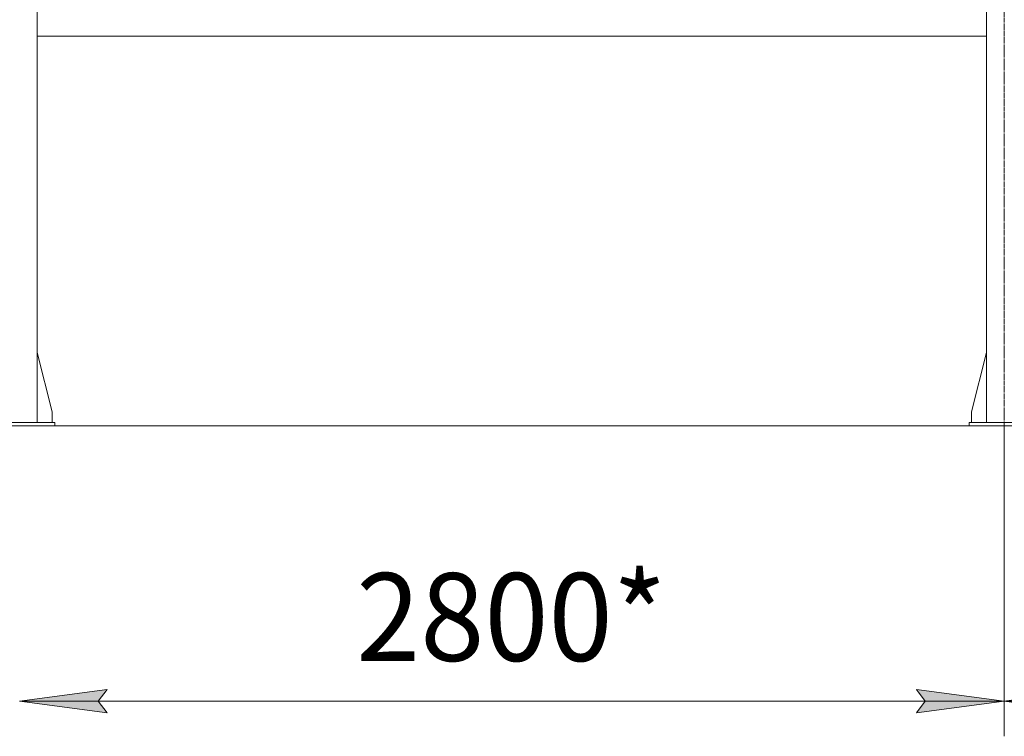
# Model space of a CAD drawing. Units: millimetres. Extents: x 0 to 29726, y -7 to 21000.
# Drawn here: x 15722 to 18527, y 8641 to 10681 of the extents above; entities that cross this region are included whole.
import ezdxf

# ---------------------------------------------------------------- set-up
doc = ezdxf.new("R2010")
doc.units = ezdxf.units.MM
doc.linetypes.add('K5LT_AXLED', pattern=[19.5, 15, -1.5, 1.5, -1.5])
doc.linetypes.add('K5LT_THIN', pattern=[0])
doc.layers.add('Системный слой (1)', color=7, linetype='Continuous', true_color=0x909090)
doc.styles.add('KTEXTSTYLE', font='GOST_A.TTF', dxfattribs={"width": 0.96, "height": 5})

msp = doc.modelspace()

# ---------------------------------------------------------------- hatches: boundary and pattern name
at = {"layer": 'Системный слой (1)'}
for points in [[(15971.4, 8708.4), (15946.4, 8741.3), (15971.4, 8774.2), (15721.4, 8741.3)], [(18276.4, 8708.4), (18526.4, 8741.3), (18276.4, 8774.2), (18301.4, 8741.3)], [(18751.4, 8741.3), (18776.4, 8774.2), (18526.4, 8741.3), (18776.4, 8708.4)]]:
    msp.add_hatch(color=7, dxfattribs=at).paths.add_polyline_path(points)

# ---------------------------------------------------------------- linework, layer by layer
at = {"layer": 'Системный слой (1)', "color": 30, "linetype": 'K5LT_AXLED', "lineweight": 18, "true_color": 0xff8000}
msp.add_line((18526.4, 9425.1), (18526.4, 13032.1), dxfattribs=at)
at = {"layer": 'Системный слой (1)', "color": 7, "linetype": 'K5LT_THIN', "lineweight": 18}
for p, q in [((15772.4, 12915.1), (15772.4, 9535.1)), ((18476.4, 12915.1), (18476.4, 9535.1)), ((18476.4, 10634.3), (15772.4, 10634.3)), ((18476.4, 10634.3), (15772.4, 10634.3)), ((15772.4, 9734.3), (15815.2, 9565.1)), ((18476.4, 9734.3), (18433.6, 9565.1)), ((15815.2, 9565.1), (15815.2, 9535.1)), ((18433.6, 9565.1), (18433.6, 9535.1)), ((18573.4, 9525.1), (11794.4, 9525.1)), ((15622.4, 9535.1), (15822.4, 9535.1)), ((15622.4, 9525.1), (15822.4, 9525.1)), ((15822.4, 9525.1), (15822.4, 9535.1)), ((18426.4, 9535.1), (18626.4, 9535.1)), ((18426.4, 9525.1), (18426.4, 9535.1)), ((18426.4, 9525.1), (18626.4, 9525.1)), ((18526.4, 9525.1), (18526.4, 8641.3)), ((18526.4, 9525.1), (18526.4, 8641.3)), ((15721.4, 8741.3), (15971.4, 8774.2)), ((15971.4, 8774.2), (15946.4, 8741.3)), ((18301.4, 8741.3), (18276.4, 8774.2)), ((18276.4, 8774.2), (18526.4, 8741.3)), ((18526.4, 8741.3), (18776.4, 8774.2)), ((15971.4, 8708.4), (15721.4, 8741.3)), ((15721.4, 8741.3), (18526.4, 8741.3)), ((15946.4, 8741.3), (15971.4, 8708.4)), ((18526.4, 8741.3), (18276.4, 8708.4)), ((18276.4, 8708.4), (18301.4, 8741.3)), ((18776.4, 8708.4), (18526.4, 8741.3)), ((18526.4, 8741.3), (21331.4, 8741.3))]:
    msp.add_line(p, q, dxfattribs=at)

# ---------------------------------------------------------------- texts
at = {"layer": 'Системный слой (1)', "color": 7, "style": 'KTEXTSTYLE', "oblique": 15, "width": 0.965}
msp.add_text('2800*', height=250, dxfattribs=at).set_placement((16680.7, 8855.9))

doc.saveas('drawing.dxf')
